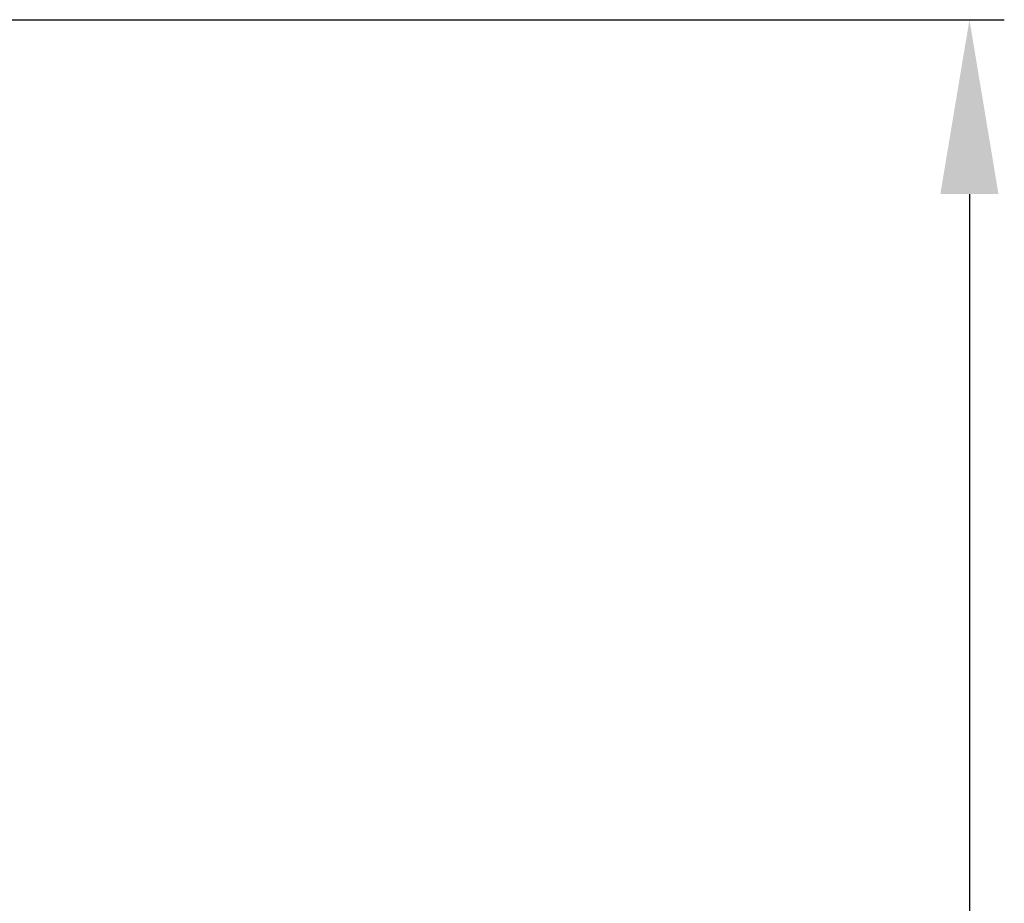
# Model space of a CAD drawing. Units: millimetres. Extents: x 533 to 1127, y -1 to 286.
# Drawn here: x 611 to 625, y 183 to 196 of the extents above; entities that cross this region are included whole.
import ezdxf

# ---------------------------------------------------------------- set-up
doc = ezdxf.new("R2010")
doc.units = ezdxf.units.MM
doc.header["$PDSIZE"] = -1
doc.styles.add('SLDTEXTSTYLE0', font='times.ttf', dxfattribs={"width": 0.7})
doc.dimstyles.new('SLDDIMSTYLE0', dxfattribs={"dimtxt": 3.5, "dimasz": 2.5, "dimexe": 0.5, "dimexo": 0.5, "dimgap": 0.4, "dimtad": 3, "dimdec": 4, "dimlfac": 5, "dimzin": 12, "dimdsep": 46, "dimtxsty": 'SLDTEXTSTYLE0', "dimcen": 0.09, "dimclrd": 256, "dimclrt": 256, "dimazin": 3, "dimtfac": 1, "dimtdec": 4, "dimtofl": 0, "dimtmove": 0, "dimatfit": 3, "dimfxl": 1, "dimtfillclr": 256, "dimfrac": 2, "dimtolj": 1, "dimtzin": 12, "dimarcsym": 0})

# ---------------------------------------------------------------- blocks, each defined once
blk = doc.blocks.new('*D98')
at = {"color": 0, "lineweight": -2, "transparency": 16777216}
for p, q in [((609.024, 196.045), (624.74, 196.045)), ((611.076, 154.016), (624.74, 154.016))]:
    blk.add_line(p, q, dxfattribs=at)
at = {"lineweight": -2, "transparency": 16777216}
blk.add_line((624.24, 193.545), (624.24, 156.516), dxfattribs=at)
at = {"transparency": 16777216}
for points in [[(623.823, 193.545), (624.656, 193.545), (624.24, 196.045)], [(623.823, 156.516), (624.656, 156.516), (624.24, 154.016)]]:
    blk.add_solid(points, dxfattribs=at)
at = {"layer": 'Defpoints', "color": 0, "transparency": 16777216}
for p in [(608.524, 196.045), (610.576, 154.016), (624.24, 154.016)]:
    blk.add_point(p, dxfattribs=at)
at = {"transparency": 16777216, "insert": (622.059, 175.031), "char_height": 3.5, "attachment_point": 5, "rotation": 90, "style": 'SLDTEXTSTYLE0'}
blk.add_mtext('\\A1;{\\W1;150}', dxfattribs=at)

msp = doc.modelspace()

# ---------------------------------------------------------------- dimensions: what is measured, and where the dimension line sits
dim = msp.add_linear_dim(base=(624.239765, 154.016108), p1=(608.523673, 196.045313), p2=(610.575949, 154.016108), angle=90, text='{\\W1;150}', dimstyle='SLDDIMSTYLE0')
dim.commit()
dim.dimension.update_dxf_attribs({"geometry": '*D98', "text_midpoint": (622.059483, 175.030711)})

doc.saveas('drawing.dxf')
